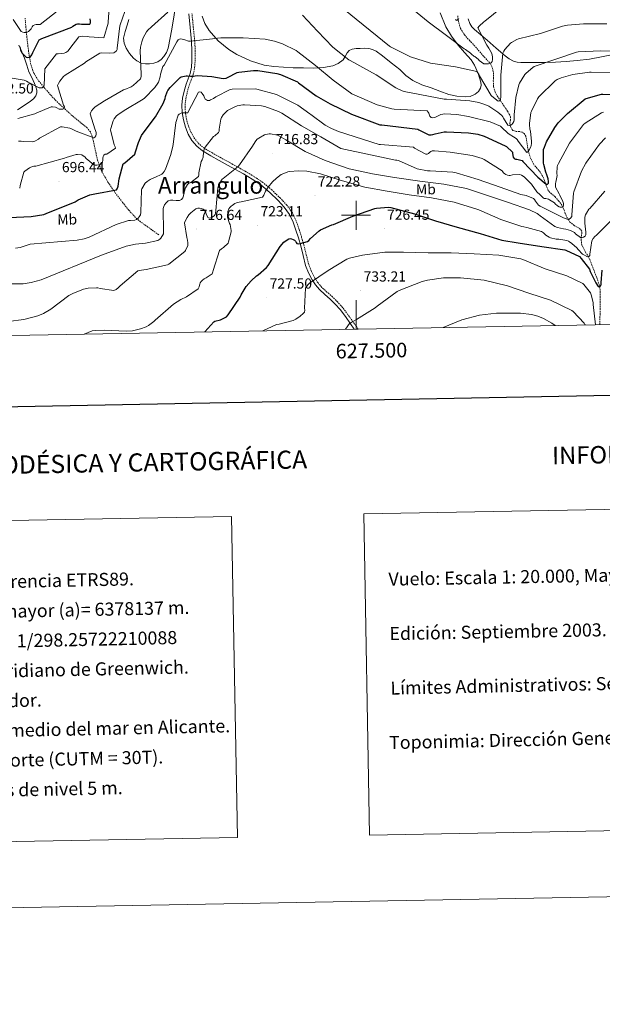
# Model space of a CAD drawing. Units: metres. Extents: x 623578 to 628086, y 4731457 to 4734508.
# Drawn here: x 627269 to 627669, y 4731457 to 4732135 of the extents above; entities that cross this region are included whole.
import ezdxf
from ezdxf.enums import TextEntityAlignment as Align

# ---------------------------------------------------------------- set-up
doc = ezdxf.new("R2010")
doc.units = ezdxf.units.M
doc.header["$MEASUREMENT"] = 0
doc.linetypes.add('TRAZOSX2', pattern=[1.5, 1, -0.5])
for name, color, linetype, lineweight in [('Carátula', 7, 'Continuous', 5), ('Level 11', 142, 'TRAZOSX2', 13), ('Level 21', 19, 'Continuous', 0), ('Level 36', 19, 'Continuous', 40), ('Level 37', 92, 'Continuous', 0), ('Level 4', 36, 'Continuous', 30), ('Level 41', 19, 'Continuous', 0), ('Level 45', 19, 'Continuous', 0), ('Level 5', 36, 'Continuous', 0), ('Level 61', 19, 'Continuous', 0), ('Level 63', 7, 'Continuous', 0), ('Level 7', 1, 'Continuous', 0)]:
    doc.layers.add(name, color=color, linetype=linetype, lineweight=lineweight)
doc.styles.add('Arial', font='ARIAL.TTF', dxfattribs={"height": 0.2})

# ---------------------------------------------------------------- blocks, each defined once
blk = doc.blocks.new('5PATER')
at = {"layer": 'Carátula', "linetype": 'Continuous', "lineweight": 5}
h = blk.add_hatch(color=250, dxfattribs=at)
edge = h.paths.add_edge_path()
edge.add_ellipse((0, 0), major_axis=(-1.33, -1.34), ratio=0.999422, start_angle=0, end_angle=360)

msp = doc.modelspace()

# ---------------------------------------------------------------- linework, layer by layer
at = {"layer": 'Level 11', "color": 142, "linetype": 'TRAZOSX2', "lineweight": 13}
for points in [[(627364.26, 4731986.5, 709.31), (627358.02, 4731990.98, 707.55), (627351.78, 4731995.46, 705.79), (627348.32, 4731998.36, 704.87), (627343.71, 4732003.44, 703.74), (627339.37, 4732008.83, 702.53), (627334.08, 4732015.69, 700.7), (627329.26, 4732022.85, 698.69), (627325.05, 4732030.15, 696.55), (627322.15, 4732037.82, 694.27), (627321.12, 4732042.53, 692.75), (627320.11, 4732047.3, 691.27), (627319.36, 4732050.75, 690.45), (627318.57, 4732054.21, 689.79), (627317.22, 4732057.39, 689.25), (627314.99, 4732060.1, 688.71), (627310.47, 4732063.81, 687.68), (627305.96, 4732067.46, 686.59), (627300.35, 4732072.44, 684.85), (627294.83, 4732077.57, 683.07), (627289.87, 4732082.78, 682.23), (627285.1, 4732088.26, 681.41), (627281.29, 4732092.96, 680.03), (627278.19, 4732098.05, 678.59), (627276.24, 4732103.76, 677.61), (627275.18, 4732109.57, 676.55), (627274.28, 4732116.04, 673.67), (627273.52, 4732122.62, 670.59), (627272.92, 4732129.07, 668.73), (627272.36, 4732135.62, 667.14)], [(627667.58, 4731924.72, 729.74), (627667.6, 4731924.91, 729.71), (627667.75, 4731930.06, 728.93), (627667.85, 4731935.21, 728.11), (627667.88, 4731940.21, 727.22), (627667.85, 4731945.2, 726.32), (627667.88, 4731948.56, 725.77), (627667.34, 4731951.92, 725.23), (627665.49, 4731957.04, 724.37), (627663.63, 4731961.97, 723.31), (627662.12, 4731965.93, 722.1), (627660.62, 4731969.84, 720.81), (627657.82, 4731974.61, 719.28), (627655.24, 4731979.44, 717.74), (627654.87, 4731982.54, 716.87), (627654.92, 4731985.71, 715.95), (627655.22, 4731987.46, 715.23), (627655.24, 4731989.1, 714.41), (627654.45, 4731990.15, 713.83), (627653.32, 4731991.02, 713.26), (627650.04, 4731993.02, 711.91), (627646.99, 4731995.31, 710.64), (627645.2, 4731998.24, 709.58), (627643.85, 4732001.26, 708.53), (627642.91, 4732004.03, 706.56), (627641.74, 4732006.77, 704.75), (627639.47, 4732009.71, 704.06), (627636.88, 4732012.59, 703.41), (627634.41, 4732014.68, 702.73), (627632.14, 4732016.94, 702), (627630.75, 4732020.37, 700.83), (627629.65, 4732023.85, 699.69), (627628.32, 4732026.69, 698.98), (627626.83, 4732029.49, 698.29), (627624.51, 4732032.2, 697.51), (627622.16, 4732034.93, 696.75), (627620.13, 4732038.89, 696.04), (627618.7, 4732043.05, 695.34), (627617.85, 4732047.66, 694.22), (627617.1, 4732052.27, 693.1), (627616.67, 4732054.31, 692.68), (627615.69, 4732056.24, 692.27), (627614.13, 4732057.2, 691.94), (627612.37, 4732057.65, 691.63), (627610.04, 4732057.7, 691.36), (627607.76, 4732058.41, 691.12), (627606.2, 4732060.83, 690.73), (627605.71, 4732063.34, 690.16), (627606.12, 4732065.43, 689.38), (627606.29, 4732067.5, 688.56), (627605.39, 4732069.57, 687.88), (627604.24, 4732071.53, 687.28), (627601.81, 4732075.09, 686.32), (627599.38, 4732078.64, 685.42), (627597.41, 4732081.56, 684.72), (627595.6, 4732084.65, 684.01), (627594.6, 4732088.49, 683.24), (627594.38, 4732092.46, 682.48), (627594.42, 4732095.63, 681.96), (627594.38, 4732098.8, 681.45), (627593.61, 4732101.95, 680.54), (627591.95, 4732104.75, 679.6), (627589.8, 4732107.1, 679.01), (627587.66, 4732109.42, 678.57), (627584.69, 4732112.91, 678.19), (627581.71, 4732116.4, 677.81), (627578.2, 4732120.1, 677.13), (627574.67, 4732123.89, 676.46), (627571.9, 4732128.43, 676.15), (627570.32, 4732133.49, 675.76), (627569.92, 4732137.2, 675.2)]]:
    msp.add_polyline3d(points, dxfattribs=at)
at = {"layer": 'Level 21', "color": 19, "linetype": 'Continuous', "lineweight": 0}
for points in [[(627384.88, 4732138.62, 692.99), (627385.82, 4732129.12, 694.05), (627386.8, 4732119.62, 695.11), (627387.11, 4732112.91, 696.18), (627387.05, 4732106.24, 697.54), (627386.74, 4732101.88, 698.78), (627385.9, 4732097.6, 699.91), (627384.53, 4732093.9, 700.41), (627383.08, 4732090.18, 700.87), (627381.72, 4732085.38, 701.55), (627380.65, 4732080.58, 702.34)], [(627380.65, 4732080.58, 702.34), (627380.15, 4732075.65, 703.67), (627380.33, 4732070.72, 705.09), (627381.17, 4732065.62, 706.14), (627382.63, 4732060.54, 707.01), (627384.54, 4732055.85, 707.57), (627387.11, 4732051.46, 708.16), (627390.38, 4732047.41, 709.11), (627394.35, 4732044.22, 710.08), (627400.04, 4732040.9, 710.97), (627405.74, 4732037.7, 712), (627414.13, 4732033.06, 714.12), (627422.51, 4732028.41, 716.29), (627428.58, 4732024.77, 718.02), (627434.47, 4732020.8, 719.55), (627440.58, 4732015.75, 720.53), (627446.31, 4732010.11, 721.22), (627450.63, 4732005.53, 721.8), (627454.25, 4732000.45, 722.43), (627456.69, 4731995.23, 723.26), (627458.6, 4731989.82, 724.16), (627460.31, 4731984.42, 724.92), (627461.93, 4731979.01, 725.7), (627463.58, 4731972.26, 726.71), (627465.26, 4731965.5, 727.75), (627467.19, 4731960.45, 728.57), (627469.74, 4731955.65, 729.41), (627472.04, 4731952.05, 730.18), (627474.79, 4731948.8, 730.95), (627478.5, 4731945.49, 731.47), (627482.22, 4731942.21, 731.97), (627485.7, 4731938.8, 732.74), (627488.94, 4731935.17, 733.51), (627492.59, 4731930.24, 734.38), (627496.17, 4731925.25, 735.23), (627498.73, 4731921.63, 735.82)]]:
    msp.add_polyline3d(points, dxfattribs=at)
at = {"layer": 'Level 21', "color": 19, "linetype": 'TRAZOSX2', "lineweight": 0}
msp.add_polyline3d([(627501.42, 4731921.68, 736.01), (627497.98, 4731926.53, 735.23), (627494.38, 4731931.55, 734.38), (627490.66, 4731936.57, 733.51), (627487.31, 4731940.33, 732.74), (627483.73, 4731943.83, 731.97), (627479.97, 4731947.15, 731.47), (627476.39, 4731950.35, 730.95), (627473.83, 4731953.37, 730.18), (627471.65, 4731956.77, 729.41), (627469.22, 4731961.37, 728.57), (627467.38, 4731966.17, 727.75), (627465.74, 4731972.79, 726.71), (627464.07, 4731979.59, 725.7), (627462.43, 4731985.08, 724.92), (627460.71, 4731990.53, 724.16), (627458.74, 4731996.07, 723.26), (627456.18, 4732001.57, 722.43), (627452.35, 4732006.95, 721.8), (627447.9, 4732011.66, 721.22), (627442.06, 4732017.4, 720.53), (627435.8, 4732022.58, 719.55), (627429.77, 4732026.65, 718.02), (627423.62, 4732030.34, 716.29), (627415.2, 4732035, 714.12), (627406.82, 4732039.63, 712), (627401.15, 4732042.83, 710.97), (627395.61, 4732046.06, 710.08), (627391.96, 4732048.99, 709.11), (627388.95, 4732052.72, 708.16), (627386.54, 4732056.84, 707.57), (627384.73, 4732061.27, 707.01), (627383.34, 4732066.11, 706.14), (627382.54, 4732070.94, 705.09), (627382.37, 4732075.58, 703.67), (627382.85, 4732080.22, 702.34), (627383.87, 4732084.84, 701.55), (627385.19, 4732089.47, 700.87), (627386.61, 4732093.11, 700.41), (627388.04, 4732097, 699.91), (627388.95, 4732101.58, 698.78), (627389.27, 4732106.15, 697.54), (627389.33, 4732112.95, 696.18), (627389.01, 4732119.78, 695.11), (627388.03, 4732129.34, 694.05), (627387.09, 4732138.82, 692.99)], dxfattribs=at)
at = {"layer": 'Level 36', "color": 92, "linetype": 'Continuous', "lineweight": 0}
for points in [[(627343.7, 4732134.78, 687.4), (627342.45, 4732130.9, 687.51), (627341.18, 4732126.42, 687.9), (627340.08, 4732121.94, 688.34), (627340.38, 4732118.42, 688.55), (627341.94, 4732114.9, 688.79), (627344.13, 4732111.29, 689.24), (627346.87, 4732108.18, 689.87), (627349.28, 4732106.15, 690.42), (627352.05, 4732104.72, 690.96), (627355.03, 4732104.1, 691.6), (627358, 4732104.14, 691.99), (627360.77, 4732104.56, 691.99), (627363.51, 4732105.55, 691.99), (627365.81, 4732107.1, 691.99), (627367.67, 4732109.14, 691.99), (627369.55, 4732111.96, 691.99), (627370.74, 4732115.02, 691.99), (627373.34, 4732128.12, 691.6), (627376.37, 4732147.8, 690.13)], [(627495.3, 4732113.3, 688.71), (627493.75, 4732111.76, 689.43), (627492.46, 4732109.31, 690.21), (627491.06, 4732106.9, 690.9), (627487.77, 4732104.31, 691.62), (627484.02, 4732102.74, 692.31), (627477.53, 4732101.63, 693.8), (627470.96, 4732101.26, 695.31), (627463.87, 4732101.35, 696.85), (627456.76, 4732101.52, 697.75), (627450.08, 4732101.82, 697.82), (627443.38, 4732102.29, 697.75), (627436.81, 4732103.3, 697.77), (627427.25, 4732106.3, 697.84), (627417.91, 4732110.67, 697.36), (627412.39, 4732113.98, 696.71), (627405.17, 4732119.9, 695.59), (627398.96, 4732127.18, 694.48), (627396.02, 4732131.94, 693.88), (627394.23, 4732137.04, 693.27)], [(627557.87, 4732139.17, 678.69), (627561.65, 4732129.74, 679.63), (627565.6, 4732123.11, 680.74), (627570.16, 4732116.94, 681.94), (627574.64, 4732111.93, 681.96), (627579.12, 4732106.83, 682.39), (627581.42, 4732103.24, 683.45), (627583.95, 4732097.54, 685.1), (627585.78, 4732091.66, 686.74), (627586.04, 4732089.56, 687.29), (627585.59, 4732087.44, 687.83), (627584.18, 4732085.11, 687.94), (627582, 4732083.28, 687.83), (627578.48, 4732081.81, 688.23), (627574.9, 4732081.49, 688.59), (627569.25, 4732081.91, 688.81), (627563.7, 4732083.15, 688.72), (627557.63, 4732085.32, 688.24), (627551.6, 4732087.57, 687.76), (627545.15, 4732089.78, 687.49), (627538.93, 4732092.62, 687.19), (627534.31, 4732096.26, 686.84), (627529.97, 4732100.18, 686.48), (627524.09, 4732104.96, 686.08), (627518.13, 4732109.71, 685.71), (627513.71, 4732112.83, 685.39), (627511.31, 4732114.02, 685.39), (627508.79, 4732114.77, 685.71), (627505.82, 4732114.94, 686.32), (627502.84, 4732114.77, 686.93), (627500.02, 4732114.62, 687.51), (627497.2, 4732114.26, 688.08), (627495.3, 4732113.3, 688.71)], [(627674.5, 4732110.06, 690.32), (627668.85, 4732108.94, 690.9), (627660.46, 4732107.5, 691.07), (627652.02, 4732106.38, 690.9), (627644.56, 4732105.81, 690.58), (627637.11, 4732105.42, 690.13), (627630.36, 4732105.2, 689.57), (627623.6, 4732105.04, 688.98), (627618.45, 4732105.02, 688.74), (627613.3, 4732105.1, 688.4), (627610.75, 4732105.28, 687.84), (627608.31, 4732105.94, 687.19), (627605.21, 4732107.64, 686.55), (627602.42, 4732109.78, 685.91), (627596.27, 4732115.07, 683.77), (627590.13, 4732120.4, 681.68), (627585.76, 4732124.13, 680.79), (627581.36, 4732127.89, 679.95), (627579.57, 4732129.7, 679.38), (627578.16, 4732131.92, 678.87), (627577.12, 4732135.19, 678.63)], [(627267.12, 4732072.53, 683.28), (627271.62, 4732075.4, 682.9), (627276.02, 4732078.48, 682.45), (627278.06, 4732080.14, 682.14), (627279.8, 4732082.19, 681.81), (627280.5, 4732084.16, 681.56), (627280.37, 4732086.16, 681.3), (627279.71, 4732088.41, 680.6), (627278.84, 4732090.64, 679.89), (627276.87, 4732094.67, 679.34), (627275, 4732098.71, 678.8), (627273.48, 4732103.33, 678.14), (627271.99, 4732107.99, 677.33), (627269.99, 4732112.46, 676.25), (627267.96, 4732116.95, 675.15)]]:
    msp.add_polyline3d(points, dxfattribs=at)
at = {"layer": 'Level 4', "color": 36, "linetype": 'Continuous', "lineweight": 30}
for points in [[(627268.5, 4732116.21, 675.01), (627268.98, 4732115.12, 675.01), (627269.27, 4732113.84, 675.01), (627270.1, 4732111.86, 675.01), (627270.74, 4732110.99, 675.01), (627273.04, 4732108.75, 675.01), (627274.32, 4732108.5, 675.01), (627275.7, 4732108.85, 675.01), (627276.53, 4732109.58, 675.01), (627277.01, 4732110.35, 675.01), (627277.59, 4732112.08, 675.01), (627281.94, 4732120.72, 675.01), (627283.76, 4732121.55, 675.01), (627304.53, 4732129.52, 675.01), (627305.14, 4732130.06, 675.01), (627307.35, 4732131.47, 675.01), (627308.47, 4732131.7, 675.01), (627309.72, 4732131.66, 675.01), (627311.09, 4732131.44, 675.01), (627316.92, 4732131.54, 675.01), (627317.27, 4732132.46, 675.01), (627317.3, 4732133.65, 675.01), (627317.14, 4732135.25, 675.01)], [(627568.24, 4732134.61, 675.01), (627569.2, 4732134.26, 675.01), (627570.07, 4732134.42, 675.01), (627570.68, 4732135.44, 675.01)], [(627261.32, 4731998.43, 700.01), (627276.42, 4731999.07, 700.01), (627285.16, 4732000.54, 700.01), (627286.76, 4732001.12, 700.01), (627306.82, 4732009.31, 700.01), (627308.84, 4732010.5, 700.01), (627316.84, 4732013.92, 700.01), (627319.14, 4732014.53, 700.01), (627320.3, 4732014.62, 700.01), (627335.21, 4732017.54, 700.01), (627335.72, 4732018.21, 700.01), (627336.14, 4732019.2, 700.01), (627336.36, 4732020.1, 700.01), (627336.97, 4732025.15, 700.01), (627339.88, 4732035.33, 700.01), (627341, 4732036.03, 700.01), (627347.88, 4732041.98, 700.01), (627348.2, 4732043.65, 700.01), (627350.28, 4732050.08, 700.01), (627352.49, 4732054.78, 700.01), (627352.94, 4732055.49, 700.01), (627362.09, 4732067.71, 700.01), (627367.34, 4732076.99, 700.01), (627368.62, 4732080.35, 700.01), (627368.91, 4732081.79, 700.01), (627370.03, 4732084.99, 700.01), (627370.54, 4732085.89, 700.01), (627372.08, 4732087.94, 700.01), (627378.89, 4732094.82, 700.01), (627379.72, 4732095.23, 700.01), (627380.72, 4732095.55, 700.01), (627383.08, 4732095.97, 700.01), (627383.92, 4732095.97, 700.01), (627386, 4732095.71, 700.01), (627388.08, 4732095.71, 700.01), (627389.32, 4732095.97, 700.01), (627390.96, 4732096.1, 700.01), (627400.84, 4732095.55, 700.01), (627408.46, 4732094.17, 700.01), (627410.67, 4732094.33, 700.01), (627411.44, 4732094.85, 700.01), (627418.25, 4732098.24, 700.01), (627419.31, 4732098.49, 700.01), (627429.52, 4732099.65, 700.01), (627432.36, 4732099.58, 700.01), (627445.55, 4732097.6, 700.01), (627448.04, 4732096.89, 700.01), (627459.72, 4732091.77, 700.01), (627460.49, 4732091.2, 700.01), (627472.52, 4732082.14, 700.01), (627482.19, 4732076.64, 700.01), (627496.72, 4732069.47, 700.01), (627516.39, 4732062.27, 700.01), (627517.61, 4732062.27, 700.01), (627542.51, 4732059.26, 700.01), (627543.24, 4732058.75, 700.01), (627549.1, 4732055.68, 700.01), (627550.06, 4732055.39, 700.01), (627550.86, 4732055.26, 700.01), (627551.69, 4732055.26, 700.01), (627552.75, 4732055.48, 700.01), (627554.35, 4732056.06, 700.01), (627560.49, 4732057.4, 700.01), (627562.06, 4732057.47, 700.01), (627577.32, 4732056.76, 700.01), (627583.69, 4732055.68, 700.01), (627588.14, 4732054.3, 700.01), (627602.51, 4732047.74, 700.01), (627603.34, 4732047.2, 700.01), (627607.59, 4732043.48, 700.01), (627607.59, 4732042.43, 700.01), (627607.98, 4732039.9, 700.01), (627608.68, 4732038.94, 700.01), (627609.64, 4732038.52, 700.01), (627610.51, 4732038.49, 700.01), (627614.15, 4732037.72, 700.01), (627614.76, 4732037.08, 700.01), (627624.97, 4732026.08, 700.01), (627630.73, 4732021.28, 700.01), (627631.63, 4732021.28, 700.01), (627632.23, 4732022.11, 700.01), (627632.27, 4732023.26, 700.01), (627632.04, 4732024.99, 700.01)], [(627632.04, 4732024.99, 700.01), (627631.27, 4732027.87, 700.01), (627630.51, 4732029.69, 700.01), (627629.07, 4732034.88, 700.01), (627628.94, 4732035.77, 700.01), (627628.84, 4732043.87, 700.01), (627629, 4732045.15, 700.01), (627629.48, 4732046.91, 700.01), (627630.92, 4732050.4, 700.01), (627636.62, 4732060.41, 700.01), (627639.02, 4732063.52, 700.01), (627645.45, 4732070.01, 700.01), (627657.48, 4732080, 700.01), (627658.28, 4732080.35, 700.01), (627668.88, 4732083.32, 700.01), (627669.74, 4732083.42, 700.01), (627681.2, 4732083.13, 700.01), (627682.16, 4732082.94, 700.01), (627695.3, 4732081.21, 700.01)], [(627395.85, 4731919.75, 725.01), (627402.09, 4731926.62, 725.01), (627402.92, 4731926.98, 725.01), (627406.82, 4731928.06, 725.01), (627410.79, 4731930.11, 725.01), (627411.98, 4731931.46, 725.01), (627420.23, 4731943.68, 725.01), (627420.9, 4731945.15, 725.01), (627424.49, 4731950.85, 725.01), (627427.78, 4731954.88, 725.01), (627431.4, 4731958.24, 725.01), (627432.68, 4731959.04, 725.01), (627438.41, 4731963.97, 725.01), (627439.46, 4731965.37, 725.01), (627447.66, 4731978.43, 725.01), (627450.31, 4731981.57, 725.01), (627451.14, 4731982.24, 725.01), (627453.67, 4731983.74, 725.01), (627454.57, 4731983.9, 725.01), (627455.66, 4731983.81, 725.01), (627456.65, 4731983.39, 725.01), (627457.61, 4731982.72, 725.01), (627458.22, 4731982.14, 725.01), (627458.76, 4731981.28, 725.01), (627459.3, 4731980.64, 725.01), (627460.36, 4731980.29, 725.01), (627461.48, 4731980.45, 725.01), (627466.63, 4731981.89, 725.01), (627467.43, 4731982.49, 725.01), (627468.58, 4731983.87, 725.01), (627474.5, 4731989.34, 725.01), (627475.43, 4731989.89, 725.01), (627483.37, 4731993.28, 725.01), (627484.49, 4731993.6, 725.01), (627497.83, 4731999.29, 725.01), (627512.94, 4732004.73, 725.01), (627513.99, 4732004.96, 725.01), (627522.25, 4732005.6, 725.01), (627523.91, 4732005.34, 725.01), (627540.14, 4732000.93, 725.01), (627554.66, 4731996.03, 725.01), (627569.61, 4731991.74, 725.01), (627585.26, 4731987.45, 725.01), (627600.17, 4731982.91, 725.01), (627611.5, 4731980.96, 725.01), (627627.85, 4731978.49, 725.01), (627643.5, 4731976.19, 725.01), (627644.33, 4731975.93, 725.01), (627653.58, 4731971.61, 725.01), (627654.82, 4731970.33, 725.01), (627660.42, 4731962.91, 725.01), (627661, 4731961.21, 725.01), (627664.81, 4731953.4, 725.01), (627666.5, 4731950.91, 725.01), (627667.5, 4731950.88, 725.01), (627668.42, 4731951.39, 725.01), (627668.62, 4731952.57, 725.01), (627668.58, 4731953.44, 725.01), (627669.35, 4731962.24, 725.01)]]:
    msp.add_polyline3d(points, dxfattribs=at)
at = {"layer": 'Level 5', "color": 36, "linetype": 'Continuous', "lineweight": 0}
for points in [[(627257.97, 4732095.22, 680.01), (627271.67, 4732092.95, 680.01), (627273.36, 4732092.21, 680.01), (627274.36, 4732091.54, 680.01), (627281.94, 4732087.7, 680.01), (627283.09, 4732087.57, 680.01), (627284.15, 4732087.66, 680.01), (627284.98, 4732088.37, 680.01), (627285.43, 4732089.3, 680.01), (627285.91, 4732100.75, 680.01), (627293.91, 4732111.02, 680.01), (627295.06, 4732110.99, 680.01), (627299.09, 4732111.54, 680.01), (627300.28, 4732112.02, 680.01), (627301.78, 4732112.98, 680.01), (627302.68, 4732113.94, 680.01), (627303.19, 4732114.83, 680.01), (627309.33, 4732122.7, 680.01), (627310.45, 4732123.02, 680.01), (627312.05, 4732123.15, 680.01), (627315.35, 4732122.96, 680.01), (627316.47, 4732122.74, 680.01), (627326.58, 4732122.16, 680.01), (627329.52, 4732132.14, 680.01), (627329.49, 4732133.2, 680.01), (627330.64, 4732148.59, 680.01)], [(627528.18, 4732150.64, 680.01), (627549.52, 4732133.04, 680.01), (627562.23, 4732123.73, 680.01), (627574.36, 4732114.48, 680.01), (627575.28, 4732114, 680.01), (627578.74, 4732111.63, 680.01), (627579.38, 4732110.93, 680.01), (627580.98, 4732109.55, 680.01), (627581.68, 4732109.14, 680.01), (627584.15, 4732107.18, 680.01), (627584.72, 4732106.58, 680.01), (627587.8, 4732104.18, 680.01), (627588.92, 4732104.08, 680.01), (627591.12, 4732104.21, 680.01), (627592.18, 4732104.56, 680.01), (627592.98, 4732104.98, 680.01), (627593.65, 4732105.78, 680.01), (627593.84, 4732107.09, 680.01), (627593.84, 4732108.69, 680.01), (627593.56, 4732110.38, 680.01), (627593.08, 4732111.7, 680.01), (627591.38, 4732114.96, 680.01), (627589.91, 4732117.04, 680.01), (627583.83, 4732128.91, 680.01), (627584.72, 4732130.06, 680.01), (627587.76, 4732133.07, 680.01), (627588.47, 4732133.58, 680.01), (627600.44, 4732143.22, 680.01)], [(627264.12, 4732134.71, 670.01), (627269.72, 4732126.51, 670.01), (627270.68, 4732126, 670.01), (627271.6, 4732125.68, 670.01), (627272.72, 4732125.65, 670.01), (627273.78, 4732125.97, 670.01), (627274.58, 4732126.54, 670.01), (627276.47, 4732128.3, 670.01), (627277.14, 4732129.62, 670.01), (627277.84, 4732130.64, 670.01), (627278.96, 4732131.09, 670.01), (627279.83, 4732131.22, 670.01), (627282.68, 4732131.28, 670.01), (627299.76, 4732144.5, 670.01)], [(627267.32, 4732066.61, 685.01), (627279.03, 4732069.71, 685.01), (627279.89, 4732070.26, 685.01), (627290.2, 4732074.58, 685.01), (627291.22, 4732074.61, 685.01), (627293.33, 4732074.38, 685.01), (627294.1, 4732073.87, 685.01), (627295.76, 4732073.07, 685.01), (627296.56, 4732072.98, 685.01), (627298.32, 4732073.04, 685.01), (627299.19, 4732073.49, 685.01), (627299.35, 4732074.64, 685.01), (627298.84, 4732075.73, 685.01), (627294.64, 4732089.23, 685.01), (627295.25, 4732090.74, 685.01), (627296.12, 4732092.18, 685.01), (627298.68, 4732095.38, 685.01), (627299.92, 4732096.34, 685.01), (627313.27, 4732104.69, 685.01), (627314.13, 4732105.46, 685.01), (627323.76, 4732111.57, 685.01), (627325.11, 4732111.7, 685.01), (627330.1, 4732111.5, 685.01), (627333.33, 4732111.82, 685.01), (627334.1, 4732112.14, 685.01), (627335.12, 4732113.04, 685.01), (627335.57, 4732113.97, 685.01), (627335.6, 4732114.96, 685.01), (627337.43, 4732130.26, 685.01), (627337.81, 4732131.02, 685.01), (627342.42, 4732144.72, 685.01)], [(627491.57, 4732141.71, 685.01), (627522.9, 4732116.34, 685.01), (627523.73, 4732115.95, 685.01), (627537.4, 4732109.07, 685.01), (627551.09, 4732104.75, 685.01), (627552.79, 4732104.5, 685.01), (627568.31, 4732102.22, 685.01), (627583, 4732098.8, 685.01), (627583.76, 4732097.97, 685.01), (627584.31, 4732097.14, 685.01), (627584.92, 4732095.89, 685.01), (627592.79, 4732082.48, 685.01), (627593.36, 4732081.87, 685.01), (627597.68, 4732078.45, 685.01), (627598.71, 4732078.7, 685.01), (627599.25, 4732079.34, 685.01), (627599.41, 4732080.21, 685.01), (627599.44, 4732081.01, 685.01), (627599.44, 4732096.4, 685.01), (627600.92, 4732111.44, 685.01), (627601.56, 4732112.98, 685.01), (627602.32, 4732114.13, 685.01), (627606.13, 4732118.35, 685.01), (627606.87, 4732118.9, 685.01), (627610.52, 4732120.91, 685.01), (627611.64, 4732121.3, 685.01), (627626.9, 4732125.07, 685.01), (627641.91, 4732130.13, 685.01), (627645.46, 4732130.83, 685.01), (627656.4, 4732131.63, 685.01), (627672.37, 4732131.69, 685.01)], [(627340.05, 4732086.26, 690.01), (627341.04, 4732086.54, 690.01), (627345.17, 4732088.4, 690.01), (627346.55, 4732089.3, 690.01), (627351.6, 4732093.9, 690.01), (627352.08, 4732095.44, 690.01), (627352.18, 4732097.07, 690.01), (627351.38, 4732113.14, 690.01), (627351.6, 4732115.54, 690.01), (627352.53, 4732119.34, 690.01), (627353.59, 4732122.06, 690.01), (627355.89, 4732126.26, 690.01), (627356.82, 4732127.38, 690.01), (627359.16, 4732129.55, 690.01), (627370.48, 4732139.73, 690.01)], [(627463.16, 4732137.74, 690.01), (627473.43, 4732126.61, 690.01), (627483.99, 4732115.63, 690.01), (627494.9, 4732106.93, 690.01), (627495.99, 4732106.38, 690.01), (627513.81, 4732096.56, 690.01), (627527.35, 4732087.7, 690.01), (627531.67, 4732085.65, 690.01), (627533.17, 4732085.17, 690.01), (627560.5, 4732079.95, 690.01), (627562.26, 4732079.89, 690.01), (627578.16, 4732078.83, 690.01), (627584.44, 4732077.62, 690.01), (627588.47, 4732076.3, 690.01), (627591.22, 4732074.99, 690.01), (627597.4, 4732071.02, 690.01), (627600.21, 4732068.66, 690.01), (627600.92, 4732067.76, 690.01), (627601.33, 4732066.86, 690.01), (627604.4, 4732061.97, 690.01), (627605.36, 4732061.81, 690.01), (627606.36, 4732061.9, 690.01), (627607.03, 4732062.38, 690.01), (627607.86, 4732063.25, 690.01), (627608.44, 4732064.46, 690.01), (627608.72, 4732065.55, 690.01), (627608.82, 4732066.48, 690.01), (627608.76, 4732069.1, 690.01), (627609.94, 4732081.1, 690.01), (627611.89, 4732089.68, 690.01), (627612.4, 4732090.83, 690.01), (627616.05, 4732096.85, 690.01), (627616.95, 4732097.84, 690.01), (627621.62, 4732101.74, 690.01), (627622.58, 4732102.35, 690.01), (627651.48, 4732112.21, 690.01), (627652.66, 4732112.37, 690.01), (627668.4, 4732113.17, 690.01), (627684.95, 4732113.01, 690.01)], [(627268.59, 4732018.71, 695.01), (627268.82, 4732020.5, 695.01), (627271.51, 4732029.65, 695.01), (627272.11, 4732030.26, 695.01), (627275.44, 4732032.66, 695.01), (627276.24, 4732033.01, 695.01), (627278.39, 4732033.65, 695.01), (627279.73, 4732033.81, 695.01), (627299.35, 4732039.18, 695.01), (627300.47, 4732039.7, 695.01), (627307.41, 4732041.74, 695.01), (627308.34, 4732041.81, 695.01), (627311.32, 4732041.52, 695.01), (627312.37, 4732040.94, 695.01), (627313.4, 4732040.14, 695.01), (627314.39, 4732039.09, 695.01), (627319.48, 4732034.9, 695.01), (627320.47, 4732034.54, 695.01), (627321.78, 4732034.45, 695.01), (627323.06, 4732034.61, 695.01), (627324.12, 4732035.06, 695.01), (627325.01, 4732035.73, 695.01), (627325.52, 4732036.5, 695.01), (627325.68, 4732037.78, 695.01), (627325.68, 4732039.15, 695.01), (627325.94, 4732040.34, 695.01), (627326.45, 4732041.3, 695.01), (627327.51, 4732042.06, 695.01), (627328.56, 4732042.13, 695.01), (627334.42, 4732046.1, 695.01), (627334.2, 4732046.99, 695.01), (627333.59, 4732048.53, 695.01), (627331.06, 4732058.83, 695.01), (627331.22, 4732059.73, 695.01), (627332.92, 4732065.04, 695.01), (627333.65, 4732066.32, 695.01), (627335.28, 4732068.37, 695.01), (627336.05, 4732069.1, 695.01), (627340.37, 4732072.14, 695.01), (627353.62, 4732079.95, 695.01), (627354.42, 4732080.59, 695.01), (627361.52, 4732087.95, 695.01), (627363.6, 4732090.77, 695.01), (627363.99, 4732091.54, 695.01), (627365.17, 4732095.31, 695.01), (627365.49, 4732097.07, 695.01), (627367.16, 4732102.26, 695.01), (627367.99, 4732103.25, 695.01), (627376.63, 4732119.22, 695.01), (627377.72, 4732120.69, 695.01), (627378.58, 4732121.26, 695.01), (627379.38, 4732121.33, 695.01), (627380.31, 4732121.23, 695.01), (627381.36, 4732120.98, 695.01), (627382.13, 4732120.62, 695.01), (627384.66, 4732119.82, 695.01), (627386, 4732119.82, 695.01), (627401.33, 4732121.33, 695.01), (627402.42, 4732121.62, 695.01), (627406.9, 4732122.06, 695.01), (627422.36, 4732122.06, 695.01), (627437.52, 4732121.1, 695.01), (627443.92, 4732119.86, 695.01), (627449.46, 4732118, 695.01), (627458.87, 4732113.26, 695.01), (627459.86, 4732112.46, 695.01), (627472.15, 4732103.06, 695.01), (627484.12, 4732093.04, 695.01), (627497.01, 4732083.6, 695.01), (627514.58, 4732076.05, 695.01), (627524.47, 4732073.2, 695.01), (627526.1, 4732072.98, 695.01), (627548.79, 4732071.73, 695.01), (627549.49, 4732070.99, 695.01), (627549.91, 4732070.29, 695.01), (627550.8, 4732068.21, 695.01), (627551.7, 4732067.22, 695.01)], [(627551.7, 4732067.22, 695.01), (627552.76, 4732066.99, 695.01), (627553.81, 4732067.15, 695.01), (627554.58, 4732067.41, 695.01), (627555.44, 4732067.98, 695.01), (627558.29, 4732069.33, 695.01), (627559.7, 4732069.62, 695.01), (627560.92, 4732069.71, 695.01), (627569.36, 4732069.33, 695.01), (627577.3, 4732067.98, 695.01), (627592.18, 4732064.27, 695.01), (627599.38, 4732061.23, 695.01), (627600.12, 4732060.34, 695.01), (627604.28, 4732056.4, 695.01), (627605.2, 4732055.73, 695.01), (627608.31, 4732054.03, 695.01), (627610.04, 4732052.75, 695.01), (627610.71, 4732052.05, 695.01), (627611.38, 4732050.9, 695.01), (627617.49, 4732043.12, 695.01), (627618.13, 4732043.66, 695.01), (627618.84, 4732044.62, 695.01), (627620.12, 4732046.99, 695.01), (627620.47, 4732048.08, 695.01), (627620.69, 4732049.3, 695.01), (627620.72, 4732050.7, 695.01), (627619.99, 4732057.94, 695.01), (627619.57, 4732059.25, 695.01), (627619.19, 4732062.32, 695.01), (627619.19, 4732063.18, 695.01), (627620.24, 4732070.77, 695.01), (627620.56, 4732071.7, 695.01), (627624.69, 4732080.08, 695.01), (627625.78, 4732081.49, 695.01), (627636.82, 4732092.5, 695.01), (627638.26, 4732093.39, 695.01), (627641.01, 4732094.54, 695.01), (627649.01, 4732096.78, 695.01), (627660.47, 4732098.51, 695.01), (627661.75, 4732098.51, 695.01), (627676.79, 4732098.32, 695.01)], [(627265.74, 4731977.25, 705.01), (627269, 4731977.86, 705.01), (627275.85, 4731980.19, 705.01), (627308.17, 4731982.72, 705.01), (627313.03, 4731983.78, 705.01), (627316.36, 4731984.96, 705.01), (627335.02, 4731993.63, 705.01), (627343.53, 4731996.26, 705.01), (627344.78, 4731996.26, 705.01), (627347.88, 4731996.7, 705.01), (627348.94, 4731997.12, 705.01), (627350.18, 4731997.92, 705.01), (627350.89, 4731998.78, 705.01), (627351.78, 4732000.22, 705.01), (627351.91, 4732001.79, 705.01), (627352.36, 4732017.41, 705.01), (627352.68, 4732018.18, 705.01), (627354.98, 4732022.05, 705.01), (627356.2, 4732023.2, 705.01), (627358.25, 4732024.64, 705.01), (627359.82, 4732025.38, 705.01), (627361.48, 4732025.92, 705.01), (627366.31, 4732028.29, 705.01), (627367.3, 4732029.25, 705.01), (627367.94, 4732030.11, 705.01), (627368.81, 4732031.74, 705.01), (627372.59, 4732041.7, 705.01), (627373.96, 4732047.46, 705.01), (627374.06, 4732048.74, 705.01), (627376.11, 4732063.87, 705.01), (627377.61, 4732068.93, 705.01), (627378.38, 4732069.57, 705.01), (627379.59, 4732070.34, 705.01), (627380.81, 4732070.4, 705.01), (627384.17, 4732070.4, 705.01), (627384.55, 4732071.26, 705.01), (627391.56, 4732084.61, 705.01), (627392.46, 4732084.8, 705.01), (627393.42, 4732084.64, 705.01), (627394.22, 4732083.81, 705.01), (627395.34, 4732082.24, 705.01), (627395.56, 4732081.38, 705.01), (627396.27, 4732079.97, 705.01), (627397.1, 4732079.3, 705.01), (627397.87, 4732079.01, 705.01), (627399.08, 4732079.04, 705.01), (627399.88, 4732079.3, 705.01), (627401.96, 4732080.29, 705.01), (627403.5, 4732081.38, 705.01), (627413.45, 4732086.46, 705.01), (627414.8, 4732086.65, 705.01), (627430.48, 4732086.94, 705.01), (627431.63, 4732086.78, 705.01), (627445.26, 4732083.13, 705.01), (627446.25, 4732082.72, 705.01), (627459.92, 4732075.71, 705.01), (627468.27, 4732069.82, 705.01), (627468.91, 4732069.21, 705.01), (627478.83, 4732061.98, 705.01), (627483.05, 4732059.65, 705.01), (627487.98, 4732057.66, 705.01), (627515.88, 4732048.61, 705.01), (627516.75, 4732048.61, 705.01), (627539.47, 4732046.72, 705.01), (627540.27, 4732046.14, 705.01), (627547.95, 4732042.01, 705.01), (627548.78, 4732042.01, 705.01), (627549.71, 4732042.56, 705.01), (627550.44, 4732043.26, 705.01), (627551.31, 4732043.84, 705.01), (627552.43, 4732044.22, 705.01), (627553.83, 4732044.28, 705.01), (627564.78, 4732043.42, 705.01), (627579.85, 4732040.99, 705.01), (627586.7, 4732038.94, 705.01), (627588.14, 4732038.3, 705.01), (627600.46, 4732030.62, 705.01), (627600.84, 4732029.88, 705.01), (627601.32, 4732029.21, 705.01), (627602.22, 4732028.44, 705.01), (627602.92, 4732028.03, 705.01)], [(627267.73, 4732050.96, 690.01), (627269.52, 4732050.99, 690.01), (627271.35, 4732050.64, 690.01), (627277.65, 4732050.48, 690.01), (627279, 4732050.96, 690.01), (627281.65, 4732052.43, 690.01), (627282.32, 4732052.98, 690.01), (627296.63, 4732060.78, 690.01), (627297.72, 4732060.78, 690.01), (627303, 4732059.95, 690.01), (627304.63, 4732059.31, 690.01), (627307.35, 4732057.84, 690.01), (627319.57, 4732053.23, 690.01), (627320.34, 4732053.62, 690.01), (627321.08, 4732054.54, 690.01), (627321.3, 4732055.76, 690.01), (627321.24, 4732056.98, 690.01), (627320.82, 4732058.38, 690.01), (627320.31, 4732059.47, 690.01), (627317.08, 4732069.78, 690.01), (627317.46, 4732070.93, 690.01), (627317.97, 4732071.82, 690.01), (627319.06, 4732073.23, 690.01), (627320.47, 4732074.48, 690.01), (627326.87, 4732078.83, 690.01), (627340.05, 4732086.26, 690.01)], [(627258.38, 4731952.8, 710.01), (627270.95, 4731952.86, 710.01), (627276.46, 4731953.6, 710.01), (627283.4, 4731955.52, 710.01), (627324.78, 4731972.61, 710.01), (627341.9, 4731978.75, 710.01), (627348.33, 4731980.13, 710.01), (627355.18, 4731980.7, 710.01), (627363.69, 4731982.5, 710.01), (627365, 4731983.46, 710.01), (627365.74, 4731984.19, 710.01), (627367.59, 4731987.26, 710.01), (627367.53, 4731988.54, 710.01), (627367.27, 4732004.67, 710.01), (627367.72, 4732006.08, 710.01), (627368.3, 4732007.07, 710.01), (627369.38, 4732008.48, 710.01), (627370.79, 4732009.86, 710.01), (627372.3, 4732010.34, 710.01), (627373.86, 4732010.37, 710.01), (627376.17, 4732010.11, 710.01), (627378.54, 4732010.18, 710.01), (627379.88, 4732010.85, 710.01), (627380.87, 4732011.9, 710.01), (627381.35, 4732013.44, 710.01), (627381.54, 4732015.01, 710.01), (627382.41, 4732018.18, 710.01), (627382.73, 4732018.94, 710.01), (627384.04, 4732021.12, 710.01), (627384.81, 4732021.76, 710.01), (627386.25, 4732022.53, 710.01), (627391.53, 4732026.56, 710.01), (627391.82, 4732027.81, 710.01), (627391.91, 4732029.12, 710.01), (627393.51, 4732036.93, 710.01), (627394.09, 4732038.02, 710.01), (627394.7, 4732039.9, 710.01), (627394.7, 4732040.77, 710.01), (627395.43, 4732045.6, 710.01), (627396.17, 4732046.82, 710.01), (627401.9, 4732054.08, 710.01), (627402.83, 4732054.66, 710.01), (627405.42, 4732056.86, 710.01), (627405.74, 4732057.89, 710.01), (627405.77, 4732059.2, 710.01), (627406.86, 4732066.18, 710.01), (627407.43, 4732067.33, 710.01), (627408.65, 4732069.12, 710.01), (627410.83, 4732071.39, 710.01), (627411.63, 4732071.97, 710.01), (627416.59, 4732074.62, 710.01), (627418.19, 4732075.2, 710.01), (627422.09, 4732075.97, 710.01), (627423.28, 4732076.03, 710.01), (627435.02, 4732075.2, 710.01), (627437.29, 4732074.72, 710.01), (627446.73, 4732071.39, 710.01), (627448.84, 4732070.33, 710.01), (627462.35, 4732061.6, 710.01), (627475.66, 4732053.95, 710.01), (627489.48, 4732045.98, 710.01), (627527.15, 4732037.89, 710.01), (627528.01, 4732037.89, 710.01), (627529.13, 4732037.66, 710.01), (627542.03, 4732031.93, 710.01), (627549.16, 4732030.52, 710.01), (627550.99, 4732030.52, 710.01), (627566.6, 4732029.72, 710.01), (627568.81, 4732029.12, 710.01), (627583.98, 4732024.64, 710.01), (627599.11, 4732019.36, 710.01), (627613.26, 4732014.3, 710.01), (627617.06, 4732013.47, 710.01), (627621.93, 4732011.58, 710.01), (627622.66, 4732010.81, 710.01), (627623.3, 4732009.72, 710.01), (627625.42, 4732007, 710.01), (627626.7, 4732006.17, 710.01), (627628.87, 4732005.12, 710.01), (627642.54, 4731998.17, 710.01), (627645.8, 4731997.05, 710.01), (627646.63, 4731997.31, 710.01), (627647.53, 4731998.01, 710.01)], [(627602.92, 4732028.03, 705.01), (627604.23, 4732027.48, 705.01), (627605.26, 4732027.36, 705.01), (627606.06, 4732027.39, 705.01), (627607.63, 4732027.74, 705.01), (627612.65, 4732027.93, 705.01), (627613.71, 4732027.52, 705.01), (627615.53, 4732026.46, 705.01), (627616.36, 4732025.79, 705.01), (627620.59, 4732021.37, 705.01), (627624.39, 4732016.12, 705.01), (627626.6, 4732013.92, 705.01), (627627.34, 4732013.37, 705.01), (627628.71, 4732012.06, 705.01), (627629.45, 4732011.52, 705.01), (627630.5, 4732011.42, 705.01), (627632.39, 4732010.94, 705.01), (627633.13, 4732010.62, 705.01), (627636.49, 4732008.54, 705.01), (627637.03, 4732007.8, 705.01), (627638.54, 4732006.36, 705.01), (627639.56, 4732005.79, 705.01), (627640.39, 4732005.56, 705.01), (627641.64, 4732005.63, 705.01), (627642.31, 4732006.08, 705.01), (627642.7, 4732006.84, 705.01), (627642.66, 4732008, 705.01), (627642.22, 4732009.44, 705.01), (627640.23, 4732013.69, 705.01), (627639.56, 4732014.65, 705.01), (627637.1, 4732019.42, 705.01), (627637.07, 4732020.54, 705.01), (627637.23, 4732021.88, 705.01), (627637.48, 4732022.65, 705.01), (627638.31, 4732027.26, 705.01), (627638.12, 4732028.7, 705.01), (627638.19, 4732033.21, 705.01), (627638.47, 4732034.17, 705.01), (627639.15, 4732035.61, 705.01), (627646.76, 4732049.6, 705.01), (627656.46, 4732062.52, 705.01), (627657.45, 4732063.36, 705.01), (627668.81, 4732070.52, 705.01), (627670.09, 4732071, 705.01)], [(627260.65, 4731926.78, 715.01), (627271.53, 4731928.19, 715.01), (627281.1, 4731930.66, 715.01), (627285, 4731932.26, 715.01), (627289.96, 4731935.26, 715.01), (627302.47, 4731944.8, 715.01), (627305.1, 4731946.24, 715.01), (627312.42, 4731949.06, 715.01), (627315.78, 4731949.79, 715.01), (627321.48, 4731950.11, 715.01), (627322.28, 4731949.98, 715.01), (627324.01, 4731949.47, 715.01), (627333.26, 4731948.1, 715.01), (627334.95, 4731948.83, 715.01), (627336.42, 4731949.98, 715.01), (627337.7, 4731951.46, 715.01), (627349.8, 4731961.73, 715.01), (627350.73, 4731961.98, 715.01), (627355.62, 4731962.56, 715.01), (627370.34, 4731965.79, 715.01), (627371.27, 4731966.34, 715.01), (627382.22, 4731974.98, 715.01), (627382.73, 4731975.68, 715.01), (627384.33, 4731979.07, 715.01), (627384.33, 4731981.09, 715.01), (627384.1, 4731982.78, 715.01), (627383.5, 4731984.77, 715.01), (627382.02, 4731994.85, 715.01), (627382.41, 4731995.97, 715.01), (627383.75, 4731998.53, 715.01), (627384.9, 4732000.16, 715.01), (627386.22, 4732001.54, 715.01), (627389.8, 4732004.32, 715.01), (627391.21, 4732004.8, 715.01), (627392.3, 4732004.9, 715.01), (627393.77, 4732004.7, 715.01), (627394.86, 4732004.22, 715.01), (627395.53, 4732003.62, 715.01), (627396.33, 4732002.3, 715.01), (627396.78, 4732000.99, 715.01), (627398.06, 4731998.37, 715.01), (627398.95, 4731998.05, 715.01), (627400.26, 4731998.27, 715.01), (627401.06, 4731998.62, 715.01), (627402.28, 4731999.55, 715.01), (627402.98, 4732000.54, 715.01), (627403.27, 4732001.41, 715.01), (627403.46, 4732003.23, 715.01), (627404.94, 4732018.91, 715.01), (627405.29, 4732020.19, 715.01), (627405.9, 4732021.6, 715.01), (627407.85, 4732024.86, 715.01), (627408.58, 4732025.31, 715.01), (627418.83, 4732033.5, 715.01), (627419.85, 4732034.69, 715.01), (627428.78, 4732047.52, 715.01), (627429.35, 4732048.77, 715.01), (627430.92, 4732051.2, 715.01), (627432.01, 4732052.29, 715.01), (627433, 4732053.05, 715.01), (627436.94, 4732055.36, 715.01), (627437.83, 4732055.61, 715.01), (627440.17, 4732055.93, 715.01), (627441.13, 4732055.93, 715.01), (627445.93, 4732055.1, 715.01), (627446.86, 4732054.72, 715.01), (627451.56, 4732051.97, 715.01), (627465.03, 4732043.81, 715.01), (627478.73, 4732037.69, 715.01), (627495.18, 4732032, 715.01), (627511.31, 4732028.38, 715.01), (627526.51, 4732026.05, 715.01), (627543.72, 4732023.49, 715.01), (627560.3, 4732021.37, 715.01), (627575.95, 4732018.33, 715.01), (627590.38, 4732013.63, 715.01), (627604.71, 4732008.76, 715.01), (627619.18, 4732003.8, 715.01), (627624.62, 4732001.12, 715.01), (627625.42, 4732000.51, 715.01), (627626.54, 4731999.48, 715.01), (627636.78, 4731992.25, 715.01), (627638.44, 4731991.61, 715.01), (627642.73, 4731990.56, 715.01), (627644.36, 4731990.4, 715.01), (627647.46, 4731989.56, 715.01), (627648.49, 4731989.12, 715.01), (627650.18, 4731988.03, 715.01), (627650.98, 4731987.23, 715.01), (627654.44, 4731984.64, 715.01)], [(627647.53, 4731998.01, 710.01), (627648.3, 4731999.1, 710.01), (627648.33, 4732000.19, 710.01), (627649.51, 4732015.29, 710.01), (627649.8, 4732016.19, 710.01), (627654.99, 4732030.33, 710.01), (627657.9, 4732035.8, 710.01), (627658.44, 4732036.54, 710.01), (627667.43, 4732048.86, 710.01), (627671.56, 4732053.21, 710.01)], [(627312.93, 4731918.23, 720.01), (627318.54, 4731920.42, 720.01), (627320.65, 4731920.74, 720.01), (627326.89, 4731920.86, 720.01), (627341.93, 4731920.13, 720.01), (627346.09, 4731920.54, 720.01), (627351.62, 4731921.82, 720.01), (627355.62, 4731923.3, 720.01), (627357.29, 4731924.16, 720.01), (627360.9, 4731926.85, 720.01), (627361.86, 4731927.81, 720.01), (627374.47, 4731938.82, 720.01), (627379.4, 4731942.08, 720.01), (627383.27, 4731943.9, 720.01), (627391.27, 4731949.38, 720.01), (627392.04, 4731950.62, 720.01), (627392.39, 4731951.84, 720.01), (627392.49, 4731952.64, 720.01), (627392.78, 4731953.54, 720.01), (627393.35, 4731954.46, 720.01), (627394.31, 4731955.39, 720.01), (627395.56, 4731956.22, 720.01), (627396.9, 4731956.9, 720.01), (627401.1, 4731959.68, 720.01), (627401.51, 4731960.93, 720.01), (627401.7, 4731962.05, 720.01), (627406.09, 4731975.71, 720.01), (627407.34, 4731976.9, 720.01), (627408.68, 4731977.76, 720.01), (627411.94, 4731980.74, 720.01), (627412.33, 4731981.7, 720.01), (627414.06, 4731988.51, 720.01), (627414.09, 4731989.41, 720.01), (627413.32, 4731993.6, 720.01), (627412.94, 4731994.37, 720.01), (627411.56, 4731998.66, 720.01), (627411.53, 4731999.46, 720.01), (627411.82, 4732002.5, 720.01), (627412.55, 4732004.32, 720.01), (627413.19, 4732005.31, 720.01), (627414.02, 4732006.24, 720.01), (627414.66, 4732006.78, 720.01), (627416.55, 4732007.97, 720.01), (627417.8, 4732008.51, 720.01), (627419.56, 4732009.02, 720.01), (627421, 4732009.18, 720.01), (627435.66, 4732012.38, 720.01), (627436.46, 4732013.69, 720.01), (627437.74, 4732016.54, 720.01), (627439.46, 4732019.39, 720.01), (627442.41, 4732022.97, 720.01), (627445.16, 4732025.57, 720.01), (627448.55, 4732027.93, 720.01), (627450.19, 4732028.77, 720.01), (627452.97, 4732029.76, 720.01), (627454.15, 4732030.01, 720.01), (627460.43, 4732030.56, 720.01), (627466.03, 4732030.24, 720.01), (627475.5, 4732028.48, 720.01), (627488.94, 4732024.22, 720.01), (627505.93, 4732019.23, 720.01), (627521.26, 4732016.57, 720.01), (627536.49, 4732014.05, 720.01), (627551.75, 4732011.97, 720.01), (627567.34, 4732008.96, 720.01), (627583.05, 4732004.25, 720.01), (627584.3, 4732003.68, 720.01), (627599.46, 4731997.05, 720.01), (627614.09, 4731992.19, 720.01), (627615.4, 4731991.93, 720.01), (627617.42, 4731991.64, 720.01), (627627.59, 4731988.83, 720.01), (627628.94, 4731987.9, 720.01), (627630.6, 4731986.36, 720.01), (627632.78, 4731984.89, 720.01), (627633.67, 4731984.51, 720.01), (627637.61, 4731983.48, 720.01), (627639.34, 4731983.45, 720.01), (627644.87, 4731982.59, 720.01), (627645.99, 4731982.17, 720.01), (627646.79, 4731981.76, 720.01), (627648.46, 4731980.6, 720.01), (627651.85, 4731977.56, 720.01), (627652.68, 4731976.41, 720.01), (627655.66, 4731973.31, 720.01), (627656.55, 4731972.7, 720.01), (627659.18, 4731971.42, 720.01), (627660.07, 4731971.58, 720.01), (627660.65, 4731972.35, 720.01), (627660.68, 4731973.28, 720.01), (627662.18, 4731982.43, 720.01), (627663.05, 4731984.03, 720.01), (627664.17, 4731985.4, 720.01), (627665.32, 4731986.36, 720.01), (627677, 4731997.95, 720.01)], [(627654.44, 4731984.64, 715.01), (627655.53, 4731984.67, 715.01), (627656.42, 4731984.83, 715.01), (627657.51, 4731985.6, 715.01), (627657.9, 4731986.43, 715.01), (627658.02, 4731987.45, 715.01), (627658.02, 4731988.41, 715.01), (627657.26, 4731994.52, 715.01), (627657.35, 4731998.72, 715.01), (627657.8, 4732000.25, 715.01), (627658.38, 4732001.47, 715.01), (627660.1, 4732004.06, 715.01), (627660.71, 4732004.67, 715.01), (627670.99, 4732016.44, 715.01)], [(627435.78, 4731920.48, 730.01), (627445.26, 4731924.83, 730.01), (627447.02, 4731925.05, 730.01), (627456.81, 4731927.65, 730.01), (627458.54, 4731928.48, 730.01), (627461.58, 4731930.49, 730.01), (627463.66, 4731932.32, 730.01), (627464.46, 4731933.31, 730.01), (627464.68, 4731934.56, 730.01), (627464.52, 4731936.09, 730.01), (627465.13, 4731949.82, 730.01), (627466.02, 4731951.29, 730.01), (627467.08, 4731952.41, 730.01), (627468.04, 4731953.18, 730.01), (627480.74, 4731961.95, 730.01), (627493.67, 4731969.85, 730.01), (627495.56, 4731970.56, 730.01), (627504.3, 4731972.61, 730.01), (627519.75, 4731974.53, 730.01), (627532.52, 4731974.53, 730.01), (627549.67, 4731974.05, 730.01), (627565.32, 4731974.01, 730.01), (627581.1, 4731973.37, 730.01), (627598.06, 4731972.54, 730.01), (627613.35, 4731969.98, 730.01), (627614.57, 4731969.6, 730.01), (627630.15, 4731963.16, 730.01), (627644.97, 4731958.2, 730.01), (627655.88, 4731952.96, 730.01), (627656.65, 4731952.22, 730.01), (627661.19, 4731946.56, 730.01), (627661.7, 4731945.31, 730.01), (627663.11, 4731939.96, 730.01), (627663.14, 4731938.49, 730.01), (627664.56, 4731924.66, 730.01)], [(627492.79, 4731921.52, 735.01), (627495.53, 4731925.44, 735.01), (627496.68, 4731926.24, 735.01), (627500.33, 4731928.13, 735.01), (627513.1, 4731936.25, 735.01), (627514.47, 4731937.47, 735.01), (627528.23, 4731947.52, 735.01), (627529.58, 4731948.16, 735.01), (627545.42, 4731954.46, 735.01), (627549.1, 4731955.42, 735.01), (627560.07, 4731956.83, 735.01), (627571.85, 4731956.8, 735.01), (627588.14, 4731955.2, 735.01), (627604.17, 4731951.42, 735.01), (627618.76, 4731946.3, 735.01), (627633.8, 4731941.44, 735.01), (627648.42, 4731934.52, 735.01), (627649.22, 4731933.85, 735.01), (627656.81, 4731925.69, 735.01), (627657.32, 4731924.76, 735.01), (627657.51, 4731924.53, 735.01)], [(627559.86, 4731922.75, 740.01), (627572.78, 4731927.93, 740.01), (627584.87, 4731931.13, 740.01), (627596.55, 4731932.64, 740.01), (627597.86, 4731932.64, 740.01), (627612.97, 4731932.67, 740.01), (627620.55, 4731931.74, 740.01), (627624.97, 4731930.59, 740.01), (627628.9, 4731929.02, 740.01), (627634.7, 4731925.82, 740.01), (627636.96, 4731924.16, 740.01)]]:
    msp.add_polyline3d(points, dxfattribs=at)
at = {"layer": 'Level 61', "color": 19, "linetype": 'Continuous', "lineweight": 0}
msp.add_polyline3d([(624504.01, 4731866.86, 0.01), (624462.33, 4734180.22, 0.01), (627872.44, 4734242.6, 0.01), (627915.26, 4731929.25, 0.01), (624504.01, 4731866.86, 0.01)], close=True, dxfattribs=at)
at = {"layer": 'Level 63', "linetype": 'Continuous', "lineweight": 0}
for points in [[(623632.2, 4731456.97, -0.24), (623577.94, 4734426.49, -0.24), (628032.19, 4734507.95, -0.24), (628086.45, 4731538.44, -0.24), (623632.2, 4731456.97, -0.24)], [(627505.25, 4731794.42, -0.24), (627989.04, 4731803.27, -0.24), (627993.08, 4731582.24, -0.24), (627509.29, 4731573.39, -0.24), (627505.25, 4731794.42, -0.24)], [(627084.32, 4731786.72, -0.24), (627414.38, 4731792.76, -0.24), (627418.42, 4731571.73, -0.24), (627088.35, 4731565.7, -0.24), (627084.32, 4731786.72, -0.24)]]:
    msp.add_polyline3d(points, close=True, dxfattribs=at)
at = {"layer": 'Level 63', "linetype": 'Continuous', "lineweight": 30}
msp.add_polyline3d([(624387.14, 4734228.73, -0.24), (624433.3, 4731814.18, -0.24), (627987.64, 4731882.19, -0.24), (627941.54, 4734293.74, -0.24), (624387.14, 4734228.73, -0.24)], dxfattribs=at)
at = {"layer": 'Level 63', "linetype": 'Continuous', "lineweight": 0}
for points in [[(627500.01, 4731990, 0.01), (627500.01, 4732010, 0.01)], [(627490.01, 4732000, 0.01), (627510.01, 4732000, 0.01)], [(627500.01, 4731921.65, 0.01), (627500.01, 4731941.65, 0.01)]]:
    msp.add_polyline3d(points, dxfattribs=at)

# ---------------------------------------------------------------- block references
at = {"layer": 'Level 7', "color": 19, "linetype": 'Continuous', "lineweight": 0, "xscale": 0.1000000544726886, "yscale": 0.1000000544726886, "rotation": 2.536990984969008}
for p in [(627442.76, 4732042.72, 716.84), (627295.67, 4732023.44, 696.45), (627471.66, 4732013.57, 722.29), (627432.17, 4731993.05, 723.12), (627390.47, 4731990.53, 716.65), (627519.3, 4731990.69, 726.46), (627503.08, 4731948.19, 733.22), (627438.54, 4731943.33, 727.51)]:
    msp.add_blockref('5PATER', p, dxfattribs=at)

# ---------------------------------------------------------------- texts
at = {"layer": 'Level 37', "color": 92, "linetype": 'Continuous', "lineweight": 0, "style": 'Arial'}
for p in [(627548.01, 4732017.83, 717.56), (627301.29, 4731997.09, 701.72)]:
    msp.add_text('Mb', height=7, rotation=0.57508, dxfattribs=at).set_placement(p, align=Align.MIDDLE_CENTER)
at = {"layer": 'Level 41', "color": 19, "linetype": 'Continuous', "lineweight": 0, "style": 'Arial'}
for s, p in [('682.50', (627249.11, 4732081.59, 682.5)), ('716.83', (627444.75, 4732046.72, 716.84)), ('696.44', (627297.65, 4732027.44, 696.45)), ('722.28', (627473.64, 4732017.57, 722.29)), ('723.11', (627434.25, 4731997.05, 723.12)), ('716.64', (627392.46, 4731994.53, 716.65)), ('726.45', (627521.29, 4731994.69, 726.46)), ('733.21', (627505.16, 4731952.19, 733.22)), ('727.50', (627440.52, 4731947.33, 727.51))]:
    msp.add_text(s, height=7, dxfattribs=at).set_placement(p, align=Align.BOTTOM_LEFT)
at = {"layer": 'Level 45', "color": 19, "linetype": 'Continuous', "lineweight": 0, "style": 'Arial'}
msp.add_text('Arrangulo', height=11.5, dxfattribs=at).set_placement((627399.9, 4732020.58, 709.83), align=Align.MIDDLE_CENTER)
at = {"layer": 'Level 63', "linetype": 'Continuous', "lineweight": 0, "style": 'Arial'}
msp.add_text('627.500', height=10, rotation=1.04779, dxfattribs=at).set_placement((627510.47, 4731911.84, 0.01), align=Align.TOP_CENTER)
for s, height, p in [('INFORMACIÓN COMPLEMENTARIA', 11.9999, (627764.17, 4731836.94, -0.24)), ('INFORMACIÓN GEODÉSICA Y CARTOGRÁFICA', 12.4999, (627290.38, 4731828.77, -0.24))]:
    msp.add_text(s, height=height, rotation=1.04813, dxfattribs=at).set_placement(p, align=Align.MIDDLE_CENTER)
for s, height, rotation, p in [('Vuelo: Escala 1: 20.000, Mayo 2003. Realizado por: Azimut', 8.9999, 1.04813, (627522.26, 4731749.54, 0.01)), ('Sistema Geodésico de Referencia ETRS89.', 8.9999, 1.23049, (627107.95, 4731744.66, -0.24)), ('Elipsoide GRS80. Semieje mayor (a)= 6378137 m.', 8.9999, 1.23049, (627108.33, 4731724.17, -0.24)), ('Edición: Septiembre 2003. Realizado por Trabajos Catastrales S. A.', 8.9999, 1.04813, (627522.94, 4731712.04, 0.01)), ('                  Aplanamiento (f) = 1/298.25722210088', 8.9999, 1.23049, (627108.7, 4731703.67, -0.24)), ('Longitudes referidas al Meridiano de Greenwich.', 8.9999, 1.23049, (627109.08, 4731683.17, -0.24)), ('Límites Administrativos: Servicio de Riqueza Territorial.', 8.9998, 1.23049, (627523.63, 4731674.55, -0.24)), ('Latitudes referidas al Ecuador.', 8.9999, 1.23049, (627109.45, 4731662.68, -0.24)), ('Altitudes referidas al nivel medio del mar en Alicante.', 8.9999, 1.23049, (627109.83, 4731642.18, -0.24)), ('Toponimia: Dirección General de Universidad y Política Lingüística', 8.9999, 1.23049, (627522.68, 4731637.06, -0.24)), ('Proyección UTM huso 30 Norte (CUTM = 30T).', 8.9999, 1.23049, (627110.2, 4731621.68, -0.24)), ('Equidistancia de las curvas de nivel 5 m.', 8.9999, 1.23049, (627110.57, 4731601.19, -0.24))]:
    msp.add_text(s, height=height, rotation=rotation, dxfattribs=at).set_placement(p, align=Align.MIDDLE_LEFT)

doc.saveas('drawing.dxf')
